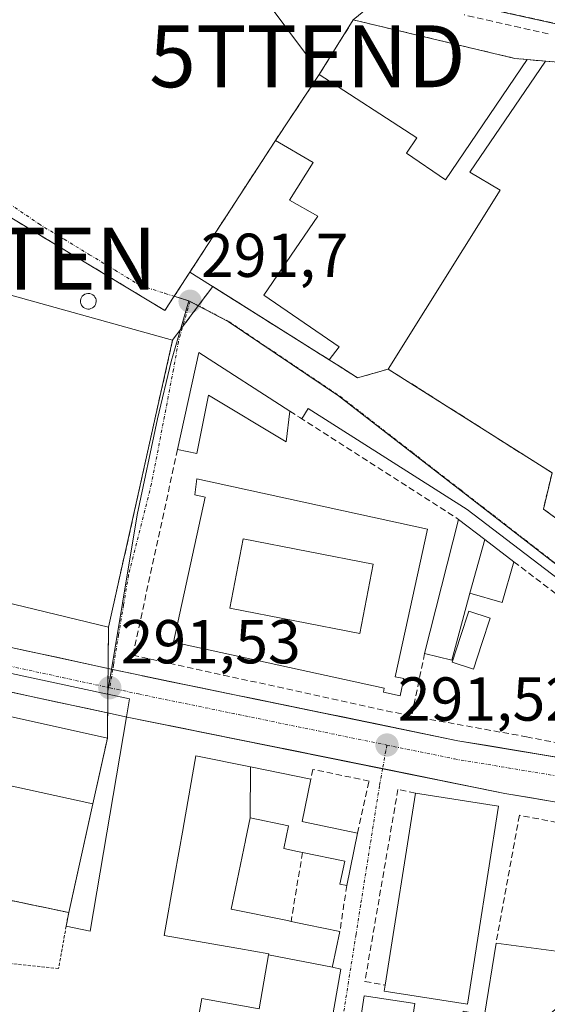
# Model space of a CAD drawing. Units: metres. Extents: x 601257 to 604731, y 4685209 to 4687579.
# Drawn here: x 603522 to 603607, y 4686884 to 4687044 of the extents above; entities that cross this region are included whole.
import ezdxf
from ezdxf.enums import TextEntityAlignment as Align

# ---------------------------------------------------------------- set-up
doc = ezdxf.new("R2010")
doc.units = ezdxf.units.M
doc.header["$MEASUREMENT"] = 0
for name, pattern in [('TRAZO_Y_PUNTO', [1, 0.5, -0.25, 0, -0.25]), ('TRAZOS', [0.75, 0.5, -0.25]), ('TRAZOSX2', [1.5, 1, -0.5])]:
    doc.linetypes.add(name, pattern=pattern)
doc.layers.get('0').update_dxf_attribs({"lineweight": 5})
for name, color, linetype, lineweight in [('Alambrada', 19, 'TRAZOS', 0), ('Antena puntual', 7, 'Continuous', 0), ('Carretera de calzada única', 19, 'Continuous', 13), ('Carretera de calzada única Cxs', 19, 'Continuous', 13), ('Carretera de calzada única eje', 19, 'TRAZO_Y_PUNTO', 0), ('Carátula', 7, 'Continuous', 5), ('Corriente artificial lineal', 5, 'TRAZOSX2', 13), ('Cultivos herbáceos CxS', 92, 'Continuous', 0), ('Depósito genérico', 232, 'Continuous', 0), ('Depósito genérico Cxs', 232, 'Continuous', 0), ('Edificación', 1, 'Continuous', 13), ('Edificación Cxs', 1, 'Continuous', 13), ('Edificación industrial', 135, 'Continuous', 13), ('Edificación industrial Cxs', 135, 'Continuous', 13), ('Edificación ligera', 1, 'Continuous', 0), ('Edificación ligera Cxs', 1, 'Continuous', 0), ('Elemento construido', 1, 'Continuous', 0), ('Layer 0', 7, 'Continuous', 0), ('Muro lineal', 1, 'TRAZOSX2', 13), ('Núcleo urbano CxS', 19, 'Continuous', 0), ('Piscina', 142, 'Continuous', 0), ('Piscina CxS', 142, 'Continuous', 0), ('Punto de cota en terreno', 7, 'Continuous', 0), ('Recinto industrial', 135, 'TRAZOSX2', 0), ('Recinto industrial CxS', 135, 'Continuous', 0), ('Rótulo de punto de cota en terreno', 19, 'Continuous', 0), ('Tendido', 6, 'Continuous', 0), ('Torre de tendido puntual', 7, 'Continuous', 0), ('Vía urbana eje', 5, 'TRAZO_Y_PUNTO', 0)]:
    doc.layers.add(name, color=color, linetype=linetype, lineweight=lineweight)
doc.styles.add('Arial', font='txt', dxfattribs={"height": 0.2})

# ---------------------------------------------------------------- blocks, each defined once
blk = doc.blocks.new('*U154')
at = {"layer": 'Cultivos herbáceos CxS', "color": 92, "linetype": 'Continuous', "lineweight": 0}
blk.add_polyline3d([(603582.3501, 4687048.9501, 291.3908), (603575.9801, 4687043.7201, 291.4507), (603570.4901, 4687034.8901, 291.3987), (603563.4101, 4687024.2401, 291.5814), (603549.5401, 4687002.9201, 291.6566), (603548.2298, 4687000.9093, 291.6853), (603547.0109, 4686999.0388, 291.6887), (603545.5096, 4686996.735, 291.6618), (603509.7717, 4687018.2396, 291.8183), (603481.1966, 4687038.8771, 291.782), (603479.9301, 4687035.5701, 291.7347), (603472.6003, 4687016.1052, 291.6279), (603457.9501, 4686977.2001, 291.6917), (603452.2101, 4686961.5001, 291.7629), (603451.8177, 4686959.9063, 291.8046), (603451.8177, 4686959.9063, 291.8046), (603396.7599, 4686972.0069, 291.6083), (603252.5041, 4687004.0195, 291.2403)], dxfattribs=at)
blk = doc.blocks.new('5PATER')
at = {"layer": 'Carátula', "linetype": 'Continuous', "lineweight": 5}
h = blk.add_hatch(color=250, dxfattribs=at)
edge = h.paths.add_edge_path()
edge.add_ellipse((0, 0.01), major_axis=(-1.33, -1.34), ratio=0.999422, start_angle=0, end_angle=360)
blk = doc.blocks.new('*U185')
at = {"layer": 'Edificación Cxs', "color": 1, "linetype": 'Continuous', "lineweight": 13}
for points in [[(603588.0001, 4686961.3501, 291.0139), (603582.7801, 4686937.4701, 291.2274), (603584.1601, 4686937.1701, 291.243), (603583.5501, 4686934.3701, 291.2382), (603580.8501, 4686934.9601, 291.1816), (603580.9901, 4686935.6401, 291.1904), (603546.8701, 4686943.0901, 291.1994), (603552.0001, 4686966.5301, 291.1508), (603550.3201, 4686966.9001, 291.1497), (603550.6601, 4686969.5101, 291.1398), (603588.0001, 4686961.3501, 291.0139)], [(603579.2201, 4686955.7001, 291.2164), (603558.1901, 4686959.7801, 291.2225), (603556.0101, 4686948.5601, 291.2704), (603577.0401, 4686944.4801, 291.2747), (603579.2201, 4686955.7001, 291.2164)]]:
    blk.add_polyline3d(points, close=True, dxfattribs=at)
blk = doc.blocks.new('5TTEND')
blk.add_text('5TTEND', height=10).set_placement((0, 0), align=Align.MIDDLE_CENTER)
blk = doc.blocks.new('*U209')
at = {"layer": 'Carretera de calzada única Cxs', "color": 19, "linetype": 'Continuous', "lineweight": 13}
for points in [[(603609.14, 4686917.16, 291.45), (603604.83, 4686917.88, 291.44), (603600.51, 4686918.6, 291.45), (603596.55, 4686919.4, 291.45), (603592.6, 4686920.21, 291.52), (603588.64, 4686921.01, 291.54), (603584.69, 4686921.82, 291.54), (603580.73, 4686922.62, 291.52), (603576.11, 4686923.55, 291.51), (603571.48, 4686924.48, 291.55), (603566.86, 4686925.42, 291.56), (603562.23, 4686926.35, 291.58), (603557.61, 4686927.28, 291.58), (603552.98, 4686928.21, 291.54), (603548.36, 4686929.15, 291.56), (603543.73, 4686930.08, 291.56), (603539.11, 4686931.01, 291.56), (603537.45, 4686931.37, 291.56), (603532.76, 4686932.37, 291.57), (603528.08, 4686933.38, 291.56), (603523.39, 4686934.38, 291.62), (603518.71, 4686935.39, 291.68)], [(603518.42, 4686942.7, 291.58), (603523.07, 4686941.69, 291.54), (603527.73, 4686940.68, 291.5), (603532.39, 4686939.68, 291.46), (603537.04, 4686938.67, 291.42), (603541.7, 4686937.66, 291.49), (603546.35, 4686936.7, 291.44), (603551.01, 4686935.75, 291.41), (603555.66, 4686934.79, 291.44), (603560.31, 4686933.83, 291.46), (603564.97, 4686932.88, 291.4), (603569.62, 4686931.92, 291.34), (603574.28, 4686930.97, 291.34), (603578.93, 4686930.01, 291.4), (603583.58, 4686929.05, 291.46), (603588.24, 4686928.1, 291.48), (603592.89, 4686927.14, 291.48), (603597.69, 4686926.34, 291.44), (603602.49, 4686925.54, 291.39), (603607.29, 4686924.74, 291.38), (603612.09, 4686923.94, 291.4)]]:
    blk.add_polyline3d(points, dxfattribs=at)
blk = doc.blocks.new('5ANTEN')
blk.add_text('5ANTEN', height=10).set_placement((0, 0), align=Align.MIDDLE_CENTER)

msp = doc.modelspace()

# ---------------------------------------------------------------- linework, layer by layer
at = {"layer": 'Alambrada', "color": 19, "linetype": 'TRAZOS', "lineweight": 0}
msp.add_polyline3d([(603529.93, 4686899.35, 291.39), (603528.29, 4686890.28, 291.13), (603515.33, 4686891.62, 290.96), (603521.02, 4686845.93, 291.12), (603531.13, 4686842.53, 291.26), (603538.88, 4686843.21, 291.15)], dxfattribs=at)
at = {"layer": 'Carretera de calzada única', "color": 19, "linetype": 'Continuous', "lineweight": 13}
for points in [[(603038.86, 4687025.72), (603041.63, 4687026.35), (603046.36, 4687029.1), (603049.02, 4687031.99), (603057.45, 4687035.23), (603059.7, 4687035.56), (603062.21, 4687035.32), (603069.68, 4687033.79), (603122.73, 4687021.95), (603136.08, 4687018.96), (603217.4, 4687001.44), (603433.56, 4686953.63), (603476.53, 4686944.42), (603537.45, 4686931.37), (603539.11, 4686931.01), (603580.73, 4686922.62)], [(603537.08, 4686938.66), (603476.51, 4686951.77), (603436.01, 4686960.54), (603220.34, 4687008.03)], [(603541.7, 4686937.66), (603537.08, 4686938.66)], [(603643.38, 4686919.31), (603639.73, 4686919.63), (603636.08, 4686919.95), (603631.28, 4686920.75), (603626.48, 4686921.55), (603621.68, 4686922.35), (603616.88, 4686923.15), (603612.09, 4686923.94), (603607.29, 4686924.74), (603602.49, 4686925.54), (603597.69, 4686926.34), (603592.89, 4686927.14), (603588.25, 4686928.09), (603583.61, 4686929.05), (603578.97, 4686930), (603574.33, 4686930.95), (603569.69, 4686931.91), (603565.04, 4686932.86), (603560.4, 4686933.82), (603555.76, 4686934.77), (603551.12, 4686935.72), (603546.48, 4686936.68), (603541.84, 4686937.63), (603541.7, 4686937.66)], [(603580.73, 4686922.62), (603600.51, 4686918.6)], [(603600.51, 4686918.6), (603604.83, 4686917.88), (603609.14, 4686917.16), (603613.46, 4686916.43), (603617.77, 4686915.71), (603622.09, 4686914.99), (603626.83, 4686914.29), (603631.58, 4686913.6), (603636.32, 4686912.9)]]:
    msp.add_lwpolyline(points, dxfattribs=at)
at = {"layer": 'Carretera de calzada única eje', "color": 19, "linetype": 'TRAZO_Y_PUNTO', "lineweight": 0}
for points in [[(603070.05, 4687037.42), (603144.88, 4687021.26), (603219.7, 4687005.1), (603435.37, 4686957.61), (603536.57, 4686935.7)], [(603536.57, 4686935.7), (603541.22, 4686934.69), (603581.43, 4686926.43)], [(603581.43, 4686926.43), (603592.34, 4686924.19), (603635.7, 4686916.97), (603645.05, 4686916.15)]]:
    msp.add_lwpolyline(points, dxfattribs=at)
at = {"layer": 'Corriente artificial lineal', "color": 5, "linetype": 'TRAZOSX2', "lineweight": 13}
msp.add_polyline3d([(603607.51, 4687041.45, 291.66), (603602.98, 4687042.48, 291.44), (603598.45, 4687043.52, 291.37), (603593.91, 4687044.55, 291.38)], dxfattribs=at)
at = {"layer": 'Cultivos herbáceos CxS', "color": 92, "linetype": 'Continuous', "lineweight": 0}
for points in [[(603582.35, 4687048.95, 291.39), (603575.98, 4687043.72, 291.45), (603570.49, 4687034.89, 291.4), (603563.41, 4687024.24, 291.58), (603549.54, 4687002.92, 291.66), (603548.23, 4687000.91, 291.69), (603547.01, 4686999.04, 291.69)], [(603547.01, 4686999.04, 291.69), (603545.51, 4686996.73, 291.66), (603509.77, 4687018.24, 291.82), (603481.2, 4687038.88, 291.78), (603479.93, 4687035.57, 291.73), (603472.6, 4687016.11, 291.63), (603457.95, 4686977.2, 291.69), (603452.21, 4686961.5, 291.76), (603451.82, 4686959.91, 291.8)]]:
    msp.add_polyline3d(points, dxfattribs=at)
at = {"layer": 'Depósito genérico', "color": 232, "linetype": 'Continuous', "lineweight": 0}
msp.add_polyline3d([(603533.3, 4686996.96, 291.82), (603533.04, 4686996.95, 291.82), (603532.79, 4686996.99, 291.81), (603532.56, 4686997.08, 291.81), (603532.34, 4686997.21, 291.81), (603532.16, 4686997.39, 291.81), (603532.01, 4686997.6, 291.81), (603531.91, 4686997.83, 291.8), (603531.86, 4686998.07, 291.8), (603531.86, 4686998.33, 291.8), (603531.91, 4686998.58, 291.79), (603532, 4686998.81, 291.79), (603532.14, 4686999.02, 291.78), (603532.32, 4686999.2, 291.78), (603532.53, 4686999.34, 291.78), (603532.77, 4686999.43, 291.78), (603533.02, 4686999.47, 291.77), (603533.12, 4686999.48, 291.77), (603533.37, 4686999.45, 291.77), (603533.61, 4686999.38, 291.78), (603533.83, 4686999.26, 291.78), (603534.03, 4686999.1, 291.78), (603534.18, 4686998.9, 291.78), (603534.3, 4686998.67, 291.78), (603534.37, 4686998.43, 291.79), (603534.38, 4686998.18, 291.79), (603534.35, 4686997.93, 291.8), (603534.27, 4686997.69, 291.8), (603534.14, 4686997.47, 291.81), (603533.97, 4686997.28, 291.81), (603533.77, 4686997.13, 291.81), (603533.54, 4686997.02, 291.81), (603533.3, 4686996.96, 291.82)], dxfattribs=at)
at = {"layer": 'Depósito genérico Cxs', "color": 232, "linetype": 'Continuous', "lineweight": 0}
msp.add_polyline3d([(603533.3, 4686996.96, 291.82), (603533.04, 4686996.95, 291.82), (603532.79, 4686996.99, 291.81), (603532.56, 4686997.08, 291.81), (603532.34, 4686997.21, 291.81), (603532.16, 4686997.39, 291.81), (603532.01, 4686997.6, 291.81), (603531.91, 4686997.83, 291.8), (603531.86, 4686998.07, 291.8), (603531.86, 4686998.33, 291.8), (603531.91, 4686998.58, 291.79), (603532, 4686998.81, 291.79), (603532.14, 4686999.02, 291.78), (603532.32, 4686999.2, 291.78), (603532.53, 4686999.34, 291.78), (603532.77, 4686999.43, 291.78), (603533.02, 4686999.47, 291.77), (603533.12, 4686999.48, 291.77), (603533.37, 4686999.45, 291.77), (603533.61, 4686999.38, 291.78), (603533.83, 4686999.26, 291.78), (603534.03, 4686999.1, 291.78), (603534.18, 4686998.9, 291.78), (603534.3, 4686998.67, 291.78), (603534.37, 4686998.43, 291.79), (603534.38, 4686998.18, 291.79), (603534.35, 4686997.93, 291.8), (603534.27, 4686997.69, 291.8), (603534.14, 4686997.47, 291.81), (603533.97, 4686997.28, 291.81), (603533.77, 4686997.13, 291.81), (603533.54, 4686997.02, 291.81), (603533.3, 4686996.96, 291.82)], close=True, dxfattribs=at)
at = {"layer": 'Edificación', "color": 1, "linetype": 'Continuous', "lineweight": 13}
for points in [[(603588, 4686961.35, 291.01), (603582.78, 4686937.47, 291.23), (603584.16, 4686937.17, 291.24), (603583.55, 4686934.37, 291.24), (603580.85, 4686934.96, 291.18), (603580.99, 4686935.64, 291.19), (603546.87, 4686943.09, 291.2), (603552, 4686966.53, 291.15), (603550.32, 4686966.9, 291.15), (603550.66, 4686969.51, 291.14), (603588, 4686961.35, 291.01)], [(603579.22, 4686955.7, 291.22), (603558.19, 4686959.78, 291.22), (603556.01, 4686948.56, 291.27), (603577.04, 4686944.48, 291.27), (603579.22, 4686955.7, 291.22)], [(603579.22, 4686955.7, 291.22), (603558.19, 4686959.78, 291.22), (603556.01, 4686948.56, 291.27), (603577.04, 4686944.48, 291.27), (603579.22, 4686955.7, 291.22)], [(603594.82, 4686951.01, 290.84), (603597.3, 4686959.66, 291.4), (603601.97, 4686956.09, 291.37), (603600.09, 4686949.5, 291.13), (603594.82, 4686951.01, 290.84)], [(603562.27, 4686892.51, 291.15), (603562.3, 4686892.67, 291.15), (603557.45, 4686893.53, 291.12), (603554.32, 4686894.08, 291.12), (603545.4, 4686895.65, 291.17), (603547.07, 4686905.13, 291.43), (603547.08, 4686905.18, 291.43), (603548.45, 4686912.95, 291.51), (603548.46, 4686912.98, 291.51), (603550.53, 4686924.71, 291.66), (603559.34, 4686922.92, 291.65)], [(603559.31, 4686914.65, 291.39), (603559.34, 4686922.92, 291.65)], [(603559.34, 4686922.92, 291.65), (603569.13, 4686920.93, 291.52), (603567.71, 4686914.06, 291.47), (603567.91, 4686914.02, 291.47), (603576.68, 4686912.2, 291.35), (603574.92, 4686903.71, 291.32), (603573.83, 4686903.93, 291.2), (603574.6, 4686907.66, 291.34), (603567.78, 4686909.07, 291.22), (603566.96, 4686909.24, 291.26), (603564.75, 4686909.7, 291.29), (603565.51, 4686913.37, 291.45), (603559.31, 4686914.65, 291.39)], [(603559.31, 4686914.65, 291.39), (603559.34, 4686922.92, 291.65)], [(603599.49, 4686916.52, 291.41), (603594.46, 4686884.5, 291.47), (603581, 4686886.62, 291.34), (603581.15, 4686887.59, 291.37), (603586.03, 4686918.63, 291.61), (603599.49, 4686916.52, 291.41)], [(603559.31, 4686914.65, 291.39), (603558.56, 4686911.02, 291.29), (603558.55, 4686911.01, 291.29), (603556.94, 4686903.23, 291.05), (603556.94, 4686903.23, 291.05), (603556.25, 4686899.91, 291.06), (603565.32, 4686898.03, 290.99), (603565.92, 4686897.91, 290.99), (603568.52, 4686897.37, 291.03), (603573.82, 4686896.27, 291.23), (603572.65, 4686890.65, 291.27), (603572.62, 4686890.48, 291.28)], [(603625.26, 4686896.97, 291.19), (603616.16, 4686888.81, 291.14), (603615.41, 4686889.65, 291.15), (603599.09, 4686875.21, 291.16), (603599.72, 4686874.58, 291.14), (603572.72, 4686853.25, 291.13), (603577.75, 4686885.89, 291.33), (603585.95, 4686884.62, 291.24), (603584.36, 4686874.27, 291.25), (603593.13, 4686880.55, 291.32), (603593.75, 4686883.37, 291.42), (603597.21, 4686882.74, 291.47), (603599.09, 4686894.36, 291.02), (603608.82, 4686893.1, 291.05), (603610.77, 4686894.82, 291.02), (603619.87, 4686902.98, 291.13), (603625.26, 4686896.97, 291.19)], [(603572.62, 4686890.48, 291.28), (603562.27, 4686892.51, 291.15)]]:
    msp.add_polyline3d(points, dxfattribs=at)
at = {"layer": 'Edificación Cxs', "color": 1, "linetype": 'Continuous', "lineweight": 13}
for points in [[(603579.22, 4686955.7, 291.22), (603577.04, 4686944.48, 291.27), (603556.01, 4686948.56, 291.27), (603558.19, 4686959.78, 291.22), (603579.22, 4686955.7, 291.22)], [(603594.82, 4686951.01, 290.84), (603597.3, 4686959.66, 291.4), (603601.97, 4686956.09, 291.37), (603600.09, 4686949.5, 291.13), (603594.82, 4686951.01, 290.84)], [(603559.34, 4686922.92, 291.65), (603559.31, 4686914.65, 291.39), (603558.56, 4686911.02, 291.29), (603558.55, 4686911.01, 291.29), (603556.94, 4686903.23, 291.05), (603556.94, 4686903.23, 291.05), (603556.25, 4686899.91, 291.06), (603565.32, 4686898.03, 290.99), (603565.92, 4686897.91, 290.99), (603568.52, 4686897.37, 291.03), (603573.82, 4686896.27, 291.23), (603572.65, 4686890.65, 291.27), (603572.62, 4686890.48, 291.28), (603562.27, 4686892.51, 291.15), (603562.3, 4686892.67, 291.15), (603557.45, 4686893.53, 291.12), (603554.32, 4686894.08, 291.12), (603545.4, 4686895.65, 291.17), (603547.07, 4686905.13, 291.43), (603547.08, 4686905.18, 291.43), (603548.45, 4686912.95, 291.51), (603548.46, 4686912.98, 291.51), (603550.53, 4686924.71, 291.66), (603559.34, 4686922.92, 291.65)], [(603559.31, 4686914.65, 291.39), (603559.34, 4686922.92, 291.65), (603569.13, 4686920.93, 291.52), (603567.71, 4686914.06, 291.47), (603567.91, 4686914.02, 291.47), (603576.68, 4686912.2, 291.35), (603574.92, 4686903.71, 291.32), (603573.83, 4686903.93, 291.2), (603574.6, 4686907.66, 291.34), (603567.78, 4686909.07, 291.22), (603566.96, 4686909.24, 291.26), (603564.75, 4686909.7, 291.29), (603565.51, 4686913.37, 291.45), (603559.31, 4686914.65, 291.39)], [(603599.49, 4686916.52, 291.41), (603594.46, 4686884.5, 291.47), (603581, 4686886.62, 291.34), (603581.15, 4686887.59, 291.37), (603586.03, 4686918.63, 291.61), (603599.49, 4686916.52, 291.41)], [(603625.26, 4686896.97, 291.19), (603616.16, 4686888.81, 291.14), (603615.41, 4686889.65, 291.15), (603599.09, 4686875.21, 291.16), (603599.72, 4686874.58, 291.14), (603572.72, 4686853.25, 291.13), (603577.75, 4686885.89, 291.33), (603585.95, 4686884.62, 291.24), (603584.36, 4686874.27, 291.25), (603593.13, 4686880.55, 291.32), (603593.75, 4686883.37, 291.42), (603597.21, 4686882.74, 291.47), (603599.09, 4686894.36, 291.02), (603608.82, 4686893.1, 291.05), (603610.77, 4686894.82, 291.02), (603619.87, 4686902.98, 291.13), (603625.26, 4686896.97, 291.19)]]:
    msp.add_polyline3d(points, close=True, dxfattribs=at)
at = {"layer": 'Edificación industrial', "color": 135, "linetype": 'Continuous', "lineweight": 13}
for points in [[(603604.11, 4687037.31, 291.94), (603590.93, 4687017.85, 291.32), (603584.59, 4687022.15, 291.4), (603586.27, 4687024.63, 291.45), (603570.49, 4687034.89, 291.36), (603575.98, 4687043.72, 291.56), (603602.15, 4687037.49, 291.79), (603604.11, 4687037.31, 291.94)], [(603694.99, 4686952.44, 291.54), (603662.19, 4686940.9, 291.54), (603659.21, 4686945.62, 291.49), (603649.82, 4686941.84, 291.54), (603654.07, 4686938.33, 291.44), (603649.62, 4686933.47, 291.5), (603606.76, 4686964.61, 291.49), (603608.15, 4686970.46, 291.46), (603581.65, 4686987.24, 291.48), (603599.74, 4687016.18, 290.77), (603594.86, 4687019.09, 291.12), (603607.09, 4687037.04, 292.11), (603612.64, 4687036.59, 291.9), (603620.36, 4687035.77, 291.68), (603626.76, 4687031.9, 291.58), (603634.31, 4687024.27, 291.57), (603638.55, 4687021.06, 291.61), (603665.79, 4687008.29, 291.75), (603673.11, 4687004.08, 291.7)], [(603517.24, 4687010.45, 291.78), (603511.59, 4687001.66, 291.87), (603546.74, 4686991.93, 291.55), (603536.38, 4686945.48, 291.48), (603487.1, 4686957.41, 291.71), (603488.67, 4686962.75, 291.62), (603498.4, 4686959.61, 291.63), (603506.57, 4686994.76, 291.76), (603495.27, 4687001.98, 291.87), (603484.28, 4686972.48, 291.7), (603481.14, 4686973.11, 291.66), (603476.75, 4686961.49, 291.72), (603464.19, 4686964.63, 291.76), (603488.37, 4687028.97, 291.55), (603490.88, 4687028.03, 291.47), (603490.25, 4687025.83, 291.56), (603498.1, 4687023.01, 291.6), (603517.24, 4687010.45, 291.78)], [(603573.69, 4686990.85, 291.44), (603572.1, 4686988.73, 291.46), (603549.54, 4687002.92, 291.63), (603563.41, 4687024.24, 291.33), (603569.51, 4687020.66, 291.37), (603565.65, 4687014.59, 291.39), (603570.23, 4687011.98, 291.35), (603561.52, 4686999.2, 291.42), (603573.69, 4686990.85, 291.44)], [(603459.24, 4686944.65, 291.92), (603466.38, 4686943.06, 291.94), (603536.2, 4686927.53, 291.57), (603533.83, 4686916.9, 291.56), (603477.97, 4686929.14, 291.76), (603476.77, 4686923.64, 291.71)], [(603572.62, 4686890.48, 291.28), (603573.99, 4686890.2, 291.33), (603570.19, 4686868.67, 291.21), (603569.39, 4686864.18, 291.2), (603569.38, 4686864.1, 291.2), (603569.19, 4686863.04, 291.2), (603569.19, 4686863.04, 291.2), (603567.16, 4686851.54, 291.18), (603566.44, 4686847.46, 291.17), (603557.23, 4686849.09, 290.93), (603547.48, 4686850.81, 291.04), (603549.07, 4686859.78, 291.07), (603558.86, 4686858.05, 291.15), (603562.35, 4686857.43, 291.16), (603562.9, 4686860.55, 291.19), (603556.67, 4686861.65, 291.23), (603558, 4686869.17, 291.25), (603548.89, 4686870.78, 291.07), (603549.99, 4686877.03, 291.09), (603551.47, 4686885.42, 291.1), (603560.73, 4686883.79, 291.19), (603562.27, 4686892.51, 291.15)], [(603572.62, 4686890.48, 291.28), (603562.27, 4686892.51, 291.15)]]:
    msp.add_polyline3d(points, dxfattribs=at)
at = {"layer": 'Edificación industrial Cxs', "color": 135, "linetype": 'Continuous', "lineweight": 13}
for points in [[(603604.11, 4687037.31, 291.94), (603590.93, 4687017.85, 291.32), (603584.59, 4687022.15, 291.4), (603586.27, 4687024.63, 291.45), (603570.49, 4687034.89, 291.36), (603575.98, 4687043.72, 291.56), (603602.15, 4687037.49, 291.79), (603604.11, 4687037.31, 291.94)], [(603517.24, 4687010.45, 291.78), (603511.59, 4687001.66, 291.87), (603546.74, 4686991.93, 291.55), (603536.38, 4686945.48, 291.48), (603487.1, 4686957.41, 291.71), (603488.67, 4686962.75, 291.62), (603498.4, 4686959.61, 291.63), (603506.57, 4686994.76, 291.76), (603495.27, 4687001.98, 291.87), (603484.28, 4686972.48, 291.7), (603481.14, 4686973.11, 291.66), (603476.75, 4686961.49, 291.72), (603464.19, 4686964.63, 291.76), (603488.37, 4687028.97, 291.55), (603490.88, 4687028.03, 291.47), (603490.25, 4687025.83, 291.56), (603498.1, 4687023.01, 291.6), (603517.24, 4687010.45, 291.78)], [(603573.69, 4686990.85, 291.44), (603572.1, 4686988.73, 291.46), (603549.54, 4687002.92, 291.63), (603563.41, 4687024.24, 291.33), (603569.51, 4687020.66, 291.37), (603565.65, 4687014.59, 291.39), (603570.23, 4687011.98, 291.35), (603561.52, 4686999.2, 291.42), (603573.69, 4686990.85, 291.44)], [(603476.77, 4686923.64, 291.71), (603474.45, 4686910.92, 291.41), (603456.48, 4686914.67, 291.67), (603455.7, 4686910.94, 291.33), (603452.35, 4686911.63, 291.38), (603459.24, 4686944.65, 291.92), (603466.38, 4686943.06, 291.94), (603536.2, 4686927.53, 291.57), (603533.83, 4686916.9, 291.56), (603477.97, 4686929.14, 291.76), (603476.77, 4686923.64, 291.71)], [(603572.62, 4686890.48, 291.28), (603573.99, 4686890.2, 291.33), (603570.19, 4686868.67, 291.21), (603569.39, 4686864.18, 291.2), (603569.38, 4686864.1, 291.2), (603569.19, 4686863.04, 291.2), (603569.19, 4686863.04, 291.2), (603567.16, 4686851.54, 291.18), (603566.44, 4686847.46, 291.17), (603557.23, 4686849.09, 290.93), (603547.48, 4686850.81, 291.04), (603549.07, 4686859.78, 291.07), (603558.86, 4686858.05, 291.15), (603562.35, 4686857.43, 291.16), (603562.9, 4686860.55, 291.19), (603556.67, 4686861.65, 291.23), (603558, 4686869.17, 291.25), (603548.89, 4686870.78, 291.07), (603549.99, 4686877.03, 291.09), (603551.47, 4686885.42, 291.1), (603560.73, 4686883.79, 291.19), (603562.27, 4686892.51, 291.15), (603572.62, 4686890.48, 291.28)]]:
    msp.add_polyline3d(points, close=True, dxfattribs=at)
msp.add_polyline3d([(603694.99, 4686952.44, 291.54), (603662.19, 4686940.9, 291.54), (603659.21, 4686945.62, 291.49), (603649.82, 4686941.84, 291.54), (603654.07, 4686938.33, 291.44), (603649.62, 4686933.47, 291.5), (603606.76, 4686964.61, 291.49), (603608.15, 4686970.46, 291.46), (603581.65, 4686987.24, 291.48), (603599.74, 4687016.18, 290.77), (603594.86, 4687019.09, 291.12), (603607.09, 4687037.04, 292.11), (603612.64, 4687036.59, 291.9), (603620.36, 4687035.77, 291.68), (603626.76, 4687031.9, 291.58), (603634.31, 4687024.27, 291.57), (603638.55, 4687021.06, 291.61), (603665.79, 4687008.29, 291.75), (603673.11, 4687004.08, 291.7), (603673.11, 4687004.08, 291.7), (603679.37, 4686995.25, 291.67), (603699.05, 4687001.87, 291.24)], dxfattribs=at)
at = {"layer": 'Edificación ligera', "color": 1, "linetype": 'Continuous', "lineweight": 0}
for points in [[(603550.97, 4686989.91, 291.39), (603565.72, 4686980.45, 291.26), (603565.13, 4686975.48, 291.09), (603552.58, 4686983.02, 291.21), (603550.69, 4686973.6, 291.14), (603547.55, 4686974.23, 291.14), (603550.97, 4686989.91, 291.39)], [(603594.82, 4686951.01, 290.84), (603591.96, 4686940.14, 290.2), (603587.53, 4686941.26, 290.99), (603593.03, 4686962.92, 291.12), (603597.3, 4686959.66, 291.4)], [(603597.3, 4686959.66, 291.4), (603594.82, 4686951.01, 290.84)]]:
    msp.add_polyline3d(points, dxfattribs=at)
at = {"layer": 'Edificación ligera Cxs', "color": 1, "linetype": 'Continuous', "lineweight": 0}
for points in [[(603550.97, 4686989.91, 291.39), (603565.72, 4686980.45, 291.26), (603565.13, 4686975.48, 291.09), (603552.58, 4686983.02, 291.21), (603550.69, 4686973.6, 291.14), (603547.55, 4686974.23, 291.14), (603550.97, 4686989.91, 291.39)], [(603597.3, 4686959.66, 291.4), (603594.82, 4686951.01, 290.84), (603591.96, 4686940.14, 290.2), (603587.53, 4686941.26, 290.99), (603593.03, 4686962.92, 291.12), (603597.3, 4686959.66, 291.4)]]:
    msp.add_polyline3d(points, close=True, dxfattribs=at)
at = {"layer": 'Elemento construido', "color": 1, "linetype": 'Continuous', "lineweight": 0}
for points in [[(603541.7, 4686937.66, 291.49), (603541.84, 4686937.63, 291.49), (603592.89, 4686927.14, 291.48), (603636.08, 4686919.95, 291.35), (603643.38, 4686919.31, 291.34), (603645.26, 4686921.19, 291.32), (603645.89, 4686924.96, 291.28), (603620.79, 4686944.42, 291.38), (603594.42, 4686964.51, 291.29), (603568.69, 4686980.84, 291.38), (603567.66, 4686979.21, 291.24)], [(603539.11, 4686931.01, 291.56), (603580.73, 4686922.59, 291.52), (603600.51, 4686918.6, 291.45), (603622.09, 4686914.99, 291.45), (603636.32, 4686912.9, 291.41), (603637.1, 4686910.86, 291.38), (603637.13, 4686910.54, 291.38), (603637.15, 4686910.23, 291.37), (603637.15, 4686909.91, 291.37), (603637.14, 4686909.59, 291.36), (603637.12, 4686909.28, 291.36), (603637.1, 4686908.96, 291.35), (603637.06, 4686908.65, 291.35), (603637.01, 4686908.33, 291.34), (603636.94, 4686908.02, 291.33), (603636.87, 4686907.71, 291.33), (603636.79, 4686907.41, 291.32), (603634.28, 4686902.23, 291.22), (603626.27, 4686894.85, 291.13), (603604.3, 4686875.24, 291.11), (603576.05, 4686853.28, 291.05), (603548.74, 4686831.31, 291), (603516.1, 4686804.01, 291.05), (603477.9, 4686773.98, 291.09)]]:
    msp.add_polyline3d(points, dxfattribs=at)
at = {"layer": 'Layer 0', "linetype": 'Continuous', "lineweight": 0}
for points in [[(603704.75, 4687014.85, 291.76), (603682.8, 4687006.74, 291.6), (603682.8, 4687006.74, 291.6), (603644.57, 4687025.05, 291.4), (603625.13, 4687039.49, 291.46), (603582.35, 4687048.95, 291.35), (603580.33, 4687054.25, 291.28), (603524.48, 4687109.56, 291.33), (603526.05, 4687110.76, 291.29), (603656.44, 4687145.43, 291.54), (603664.56, 4687147.59, 291.57), (603724.41, 4687163.39, 292.04)], [(603724.41, 4687163.39, 292.04), (603664.56, 4687147.59, 291.57), (603656.44, 4687145.43, 291.54), (603526.05, 4687110.76, 291.29), (603524.48, 4687109.56, 291.33), (603580.33, 4687054.25, 291.28), (603582.35, 4687048.95, 291.35), (603625.13, 4687039.49, 291.46), (603644.57, 4687025.05, 291.4), (603682.8, 4687006.74, 291.6)]]:
    msp.add_polyline3d(points, dxfattribs=at)
at = {"layer": 'Muro lineal', "color": 1, "linetype": 'TRAZOSX2', "lineweight": 13}
for points in [[(603664.56, 4687147.59, 291.57), (603526.05, 4687110.76, 291.29), (603524.48, 4687109.56, 291.33), (603580.33, 4687054.25, 291.28), (603582.35, 4687048.95, 291.35), (603625.13, 4687039.49, 291.46), (603644.57, 4687025.05, 291.4), (603682.8, 4687006.74, 291.6), (603756.16, 4687033.85, 291.93)], [(603604.11, 4687037.31, 291.94), (603607.09, 4687037.04, 292.11)], [(603570.49, 4687034.89, 291.36), (603563.41, 4687024.24, 291.33)], [(603572.1, 4686988.73, 291.46), (603576.68, 4686985.81, 291.46), (603581.65, 4686987.24, 291.48)], [(603565.72, 4686980.45, 291.26), (603567.33, 4686979.42, 291.23), (603593.03, 4686962.92, 291.12)], [(603547.55, 4686974.23, 291.14), (603540.3, 4686940.95, 291.41), (603584.86, 4686931.22, 291.37), (603585.43, 4686931.12, 291.38)], [(603601.97, 4686956.09, 291.37), (603620.62, 4686941.85, 291.41)], [(603587.53, 4686941.26, 290.99), (603585.43, 4686931.12, 291.38)], [(603585.43, 4686931.12, 291.38), (603604.01, 4686927.76, 291.33), (603639.16, 4686920.85, 291.37), (603640.73, 4686926.5, 291.37), (603629.77, 4686934.87, 291.43)], [(603576.68, 4686912.2, 291.35), (603578.55, 4686920.61, 291.42), (603569.44, 4686922.5, 291.54), (603569.13, 4686920.93, 291.52)], [(603586.03, 4686918.63, 291.61), (603583.21, 4686919.26, 291.6), (603577.87, 4686888.19, 291.38), (603581.15, 4686887.59, 291.37)], [(603484.1, 4686908.91, 291.29), (603529.93, 4686899.35, 291.39), (603533.83, 4686916.9, 291.56)], [(603608.94, 4686913.92, 291.52), (603602.86, 4686915.07, 291.42), (603599.09, 4686894.36, 291.02)], [(603567.78, 4686909.07, 291.22), (603565.92, 4686897.91, 290.99)], [(603574.92, 4686903.71, 291.32), (603573.82, 4686896.27, 291.23)]]:
    msp.add_polyline3d(points, dxfattribs=at)
at = {"layer": 'Núcleo urbano CxS', "color": 19, "linetype": 'Continuous', "lineweight": 0}
for points in [[(603696.93, 4687011.84, 291.64), (603683.95, 4687006.43, 291.65), (603683.01, 4687006.82, 291.66), (603680.7, 4687007.74, 291.65), (603653.59, 4687018.68, 291.62), (603623.2, 4687039.92, 291.44), (603582.35, 4687048.95, 291.39), (603581.6, 4687050.91, 291.36), (603580.33, 4687054.25, 291.34), (603524.48, 4687109.56, 291.35), (603526.05, 4687110.76, 291.32), (603656.44, 4687145.43, 291.67), (603664.56, 4687147.59, 292.11), (603718.52, 4687161.84, 291.98)], [(603582.35, 4687048.95, 291.39), (603575.98, 4687043.72, 291.45), (603570.49, 4687034.89, 291.4), (603563.41, 4687024.24, 291.58), (603549.54, 4687002.92, 291.66), (603548.23, 4687000.91, 291.69), (603547.01, 4686999.04, 291.69)], [(603582.35, 4687048.95, 291.39), (603623.2, 4687039.92, 291.44), (603653.59, 4687018.68, 291.62), (603680.7, 4687007.74, 291.65), (603683.01, 4687006.82, 291.66), (603683.95, 4687006.43, 291.65), (603696.93, 4687011.84, 291.64), (603729.35, 4686921.08, 291.54)], [(603582.35, 4687048.95, 291.39), (603623.2, 4687039.92, 291.44), (603653.59, 4687018.68, 291.62), (603680.7, 4687007.74, 291.65), (603683.01, 4687006.82, 291.66), (603683.95, 4687006.43, 291.65), (603696.93, 4687011.84, 291.64), (603729.35, 4686921.08, 291.54)], [(603547.01, 4686999.04, 291.69), (603545.51, 4686996.73, 291.66), (603509.77, 4687018.24, 291.82), (603481.2, 4687038.88, 291.78), (603479.93, 4687035.57, 291.73), (603472.6, 4687016.11, 291.63), (603457.95, 4686977.2, 291.69), (603452.21, 4686961.5, 291.76), (603451.82, 4686959.91, 291.8)], [(603501.15, 4686905.35, 291.03), (603529.93, 4686899.35, 291.27), (603529.53, 4686897.15, 291.22), (603533.39, 4686896.35, 291.14), (603539.27, 4686930.98, 291.6), (603539.76, 4686933.9, 291.55), (603536.27, 4686934.65, 291.57), (603536.2, 4686934.66, 291.57), (603536.28, 4686935.1, 291.57), (603541.03, 4686963.69, 291.25), (603544.33, 4686979.17, 291.19), (603546.53, 4686988.49, 291.29), (603548.03, 4686993.65, 291.46), (603549.38, 4686998.29, 291.65), (603550.91, 4686997.49, 291.63), (603555.72, 4686994.96, 291.57), (603573.62, 4686982.93, 291.52), (603659.68, 4686916.26, 291.44), (603657.49, 4686914.48, 291.44), (603657.28, 4686914.32, 291.44), (603642.68, 4686902.55, 291.37), (603567.62, 4686842.05, 291.05)], [(603549.38, 4686998.29, 291.65), (603548.03, 4686993.65, 291.46), (603546.53, 4686988.49, 291.29), (603544.33, 4686979.17, 291.19), (603541.03, 4686963.69, 291.25), (603536.28, 4686935.1, 291.57), (603536.2, 4686934.66, 291.57)], [(603549.38, 4686998.29, 291.65), (603548.03, 4686993.65, 291.46), (603546.53, 4686988.49, 291.29), (603544.33, 4686979.17, 291.19), (603541.03, 4686963.69, 291.25), (603536.28, 4686935.1, 291.57), (603536.2, 4686934.66, 291.57)], [(603547.01, 4686999.04, 291.69), (603549.38, 4686998.29, 291.65)], [(603547.01, 4686999.04, 291.69), (603549.38, 4686998.29, 291.65)], [(603549.38, 4686998.29, 291.65), (603550.91, 4686997.49, 291.63), (603555.72, 4686994.96, 291.57), (603573.62, 4686982.93, 291.52), (603659.68, 4686916.26, 291.44)], [(603549.38, 4686998.29, 291.65), (603550.91, 4686997.49, 291.63), (603555.72, 4686994.96, 291.57), (603573.62, 4686982.93, 291.52), (603659.68, 4686916.26, 291.44)], [(603450.17, 4686953.22, 291.84), (603454.44, 4686952.24, 291.84), (603454.73, 4686952.17, 291.84), (603536.2, 4686934.66, 291.57)], [(603450.17, 4686953.22, 291.84), (603454.44, 4686952.24, 291.84), (603454.73, 4686952.17, 291.84), (603536.2, 4686934.66, 291.57)], [(603501.15, 4686905.35, 291.03), (603529.93, 4686899.35, 291.27), (603529.53, 4686897.15, 291.22), (603533.39, 4686896.35, 291.14), (603539.27, 4686930.98, 291.6), (603539.76, 4686933.9, 291.55), (603536.27, 4686934.65, 291.57), (603536.2, 4686934.66, 291.57)], [(603501.15, 4686905.35, 291.03), (603529.93, 4686899.35, 291.27), (603529.53, 4686897.15, 291.22), (603533.39, 4686896.35, 291.14), (603539.27, 4686930.98, 291.6), (603539.76, 4686933.9, 291.55), (603536.27, 4686934.65, 291.57), (603536.2, 4686934.66, 291.57)]]:
    msp.add_polyline3d(points, dxfattribs=at)
for points in [[(603686.37, 4686916.09, 291.51), (603659.68, 4686916.26, 291.44), (603573.62, 4686982.93, 291.52), (603555.72, 4686994.96, 291.57), (603550.91, 4686997.49, 291.63), (603549.38, 4686998.29, 291.65), (603547.01, 4686999.04, 291.69), (603548.23, 4687000.91, 291.69), (603549.54, 4687002.92, 291.66), (603563.41, 4687024.24, 291.58), (603570.49, 4687034.89, 291.4), (603575.98, 4687043.72, 291.45), (603582.35, 4687048.95, 291.39), (603623.2, 4687039.92, 291.44), (603653.59, 4687018.68, 291.62), (603680.7, 4687007.74, 291.65), (603683.01, 4687006.82, 291.66), (603683.95, 4687006.43, 291.65), (603696.93, 4687011.84, 291.64), (603729.35, 4686921.08, 291.54), (603698.73, 4686917.53, 291.55), (603686.37, 4686916.09, 291.51)], [(603536.2, 4686934.66, 291.57), (603454.73, 4686952.17, 291.84), (603454.44, 4686952.24, 291.84), (603450.17, 4686953.22, 291.84), (603451.82, 4686959.91, 291.8), (603452.21, 4686961.5, 291.76), (603457.95, 4686977.2, 291.69), (603472.6, 4687016.11, 291.63), (603479.93, 4687035.57, 291.73), (603481.2, 4687038.88, 291.78), (603509.77, 4687018.24, 291.82), (603545.51, 4686996.73, 291.66), (603547.01, 4686999.04, 291.69), (603549.38, 4686998.29, 291.65), (603548.03, 4686993.65, 291.46), (603546.53, 4686988.49, 291.29), (603544.33, 4686979.17, 291.19), (603541.03, 4686963.69, 291.25), (603536.28, 4686935.1, 291.57), (603536.2, 4686934.66, 291.57)], [(603533.39, 4686896.35, 291.14), (603529.53, 4686897.15, 291.22), (603529.93, 4686899.35, 291.27), (603501.15, 4686905.35, 291.03), (603484.1, 4686908.91, 291.1), (603456.48, 4686914.67, 291.9), (603455.7, 4686910.94, 291.62), (603452.35, 4686911.63, 291.52), (603452.09, 4686909.96, 291.24), (603443.52, 4686906.49, 290.95), (603440.57, 4686905.77, 290.94), (603448.64, 4686947, 291.8), (603449.16, 4686949.11, 291.83), (603450.17, 4686953.22, 291.84), (603454.44, 4686952.24, 291.84), (603454.73, 4686952.17, 291.84), (603536.2, 4686934.66, 291.57), (603536.27, 4686934.65, 291.57), (603539.76, 4686933.9, 291.55), (603539.27, 4686930.98, 291.6), (603533.39, 4686896.35, 291.14)]]:
    msp.add_polyline3d(points, close=True, dxfattribs=at)
at = {"layer": 'Piscina', "color": 142, "linetype": 'Continuous', "lineweight": 0}
msp.add_polyline3d([(603595.45, 4686938.7, 289.91), (603591.98, 4686939.83, 290.22), (603593.33, 4686943.97, 289.89), (603594.68, 4686948.11, 290.48), (603598.15, 4686946.98, 290.58), (603596.8, 4686942.84, 289.53), (603595.45, 4686938.7, 289.91)], dxfattribs=at)
at = {"layer": 'Piscina CxS', "color": 142, "linetype": 'Continuous', "lineweight": 0}
msp.add_polyline3d([(603598.15, 4686946.98, 290.58), (603596.8, 4686942.84, 289.53), (603595.45, 4686938.7, 289.91), (603591.98, 4686939.83, 290.22), (603593.33, 4686943.97, 289.89), (603594.68, 4686948.11, 290.48), (603598.15, 4686946.98, 290.58)], close=True, dxfattribs=at)
at = {"layer": 'Recinto industrial', "color": 135, "linetype": 'TRAZOSX2', "lineweight": 0}
for points in [[(603699.05, 4687001.87, 291.24), (603679.37, 4686995.25, 291.67), (603673.11, 4687004.08, 291.7), (603665.79, 4687008.29, 291.75), (603638.55, 4687021.06, 291.61), (603634.31, 4687024.27, 291.57), (603626.76, 4687031.9, 291.58), (603620.36, 4687035.77, 291.68), (603612.64, 4687036.59, 291.9), (603607.09, 4687037.04, 292.11), (603604.11, 4687037.31, 291.94), (603602.15, 4687037.49, 291.79), (603575.98, 4687043.72, 291.56), (603570.49, 4687034.89, 291.36), (603563.41, 4687024.24, 291.33), (603549.54, 4687002.92, 291.63), (603548.23, 4687000.91, 291.66), (603547.01, 4686999.04, 291.71), (603545.51, 4686996.73, 291.72), (603509.77, 4687018.24, 291.85)], [(603529.93, 4686899.35, 291.39), (603533.83, 4686916.9, 291.56), (603536.2, 4686927.53, 291.57), (603536.27, 4686934.65, 291.51), (603536.28, 4686935.1, 291.5), (603536.38, 4686945.48, 291.48), (603546.74, 4686991.93, 291.55), (603548.03, 4686993.65, 291.66), (603550.91, 4686997.49, 291.65), (603553.24, 4687000.6, 291.62), (603572.1, 4686988.73, 291.46), (603573.91, 4686987.58, 291.46), (603576.68, 4686985.81, 291.46), (603581.65, 4686987.24, 291.48), (603590.58, 4686981.59, 291.65), (603608.15, 4686970.46, 291.46), (603606.76, 4686964.61, 291.49), (603647.51, 4686935, 291.53)], [(603501.15, 4686905.35, 291.05), (603529.93, 4686899.35, 291.39)]]:
    msp.add_polyline3d(points, dxfattribs=at)
at = {"layer": 'Recinto industrial CxS', "color": 135, "linetype": 'Continuous', "lineweight": 0}
for points in [[(603509.77, 4687018.24, 291.85), (603545.51, 4686996.73, 291.72), (603547.01, 4686999.04, 291.71), (603548.23, 4687000.91, 291.66), (603549.54, 4687002.92, 291.63), (603563.41, 4687024.24, 291.33), (603570.49, 4687034.89, 291.36), (603575.98, 4687043.72, 291.56), (603602.15, 4687037.49, 291.79), (603604.11, 4687037.31, 291.94), (603607.09, 4687037.04, 292.11), (603612.64, 4687036.59, 291.9), (603620.36, 4687035.77, 291.68), (603626.76, 4687031.9, 291.58), (603634.31, 4687024.27, 291.57), (603638.55, 4687021.06, 291.61), (603665.79, 4687008.29, 291.75), (603673.11, 4687004.08, 291.7), (603679.37, 4686995.25, 291.67), (603699.05, 4687001.87, 291.24)], [(603647.51, 4686935, 291.53), (603606.76, 4686964.61, 291.49), (603608.15, 4686970.46, 291.46), (603590.58, 4686981.59, 291.65), (603581.65, 4686987.24, 291.48), (603576.68, 4686985.81, 291.46), (603573.91, 4686987.58, 291.46), (603572.1, 4686988.73, 291.46), (603553.24, 4687000.6, 291.62), (603550.91, 4686997.49, 291.65), (603548.03, 4686993.65, 291.66), (603546.74, 4686991.93, 291.55), (603536.38, 4686945.48, 291.48), (603536.28, 4686935.1, 291.5), (603536.27, 4686934.65, 291.51), (603536.2, 4686927.53, 291.57), (603533.83, 4686916.9, 291.56), (603529.93, 4686899.35, 291.39), (603529.93, 4686899.35, 291.39), (603501.15, 4686905.35, 291.05)]]:
    msp.add_polyline3d(points, dxfattribs=at)
at = {"layer": 'Tendido', "color": 6, "linetype": 'Continuous', "lineweight": 0}
msp.add_polyline3d([(603537.54, 4687079.43, 291.24), (603568.56, 4687037.83, 291.26)], dxfattribs=at)
at = {"layer": 'Vía urbana eje', "color": 5, "linetype": 'TRAZO_Y_PUNTO', "lineweight": 0}
for points in [[(603479.12, 4687045.94), (603481.67, 4687043.01), (603484.45, 4687040.51), (603487.24, 4687038.02), (603490.69, 4687035.31), (603494.14, 4687032.59), (603497.59, 4687029.88), (603501.03, 4687027.16), (603505.05, 4687024.42), (603509.06, 4687021.68), (603513.07, 4687018.95), (603525.1, 4687010.73), (603529.21, 4687008.23), (603533.32, 4687005.74), (603537.43, 4687003.24), (603541.53, 4687000.75), (603545.55, 4686999.48), (603549.57, 4686998.2)], [(603549.57, 4686998.2), (603548.62, 4686994.94), (603547.68, 4686991.67), (603546.89, 4686987.16), (603543.32, 4686968.67), (603539.62, 4686953.93), (603538.81, 4686949.09), (603538.01, 4686944.26), (603537.2, 4686939.42), (603537.08, 4686938.66)], [(603549.57, 4686998.2), (603555.91, 4686994.88), (603559.49, 4686992.47), (603563.07, 4686990.07), (603566.66, 4686987.66), (603570.24, 4686985.25), (603573.82, 4686982.85), (603585.55, 4686973.76), (603589.46, 4686970.72), (603593.38, 4686967.69), (603609.02, 4686955.57), (603612.94, 4686952.54), (603648.14, 4686925.26), (603652.06, 4686922.23), (603656.04, 4686919.14)], [(603537.08, 4686938.66), (603536.57, 4686935.7)], [(603581.43, 4686926.43), (603581.25, 4686925.5), (603580.73, 4686922.62)], [(603580.73, 4686922.62), (603580.23, 4686919.86), (603577.19, 4686900.62), (603576.43, 4686895.82), (603573.39, 4686876.58), (603572.63, 4686871.78), (603570.71, 4686859.48), (603570.06, 4686855.39), (603569.42, 4686851.29), (603568.97, 4686848.62), (603568.76, 4686847.41)]]:
    msp.add_lwpolyline(points, dxfattribs=at)

# ---------------------------------------------------------------- block references
at = {"layer": 'Antena puntual', "linetype": 'Continuous', "lineweight": 0}
msp.add_blockref('5ANTEN', (603518.29, 4687005.11, 291.77), dxfattribs=at)
at = {"layer": 'Carretera de calzada única Cxs', "color": 19, "linetype": 'Continuous', "lineweight": 13}
msp.add_blockref('*U209', (0, 0), dxfattribs=at)
at = {"layer": 'Cultivos herbáceos CxS', "color": 92, "linetype": 'Continuous', "lineweight": 0}
msp.add_blockref('*U154', (0, 0), dxfattribs=at)
at = {"layer": 'Edificación Cxs', "color": 1, "linetype": 'Continuous', "lineweight": 13}
msp.add_blockref('*U185', (0, 0), dxfattribs=at)
at = {"layer": 'Punto de cota en terreno', "linetype": 'Continuous', "lineweight": 0}
for p in [(603549.58, 4686998.2, 291.7), (603536.58, 4686935.7, 291.53), (603581.44, 4686926.43, 291.52)]:
    msp.add_blockref('5PATER', p, dxfattribs=at)
at = {"layer": 'Torre de tendido puntual', "linetype": 'Continuous', "lineweight": 0}
msp.add_blockref('5TTEND', (603568.56, 4687037.83, 291.26), dxfattribs=at)

# ---------------------------------------------------------------- texts
at = {"layer": 'Rótulo de punto de cota en terreno', "color": 19, "linetype": 'Continuous', "lineweight": 0, "style": 'Arial'}
for s, p in [('291,7', (603551.34, 4686999.96)), ('291,53', (603538.34, 4686937.46)), ('291,52', (603583.2, 4686928.19))]:
    msp.add_text(s, height=7, dxfattribs=at).set_placement(p, align=Align.BOTTOM_LEFT)

doc.saveas('drawing.dxf')
